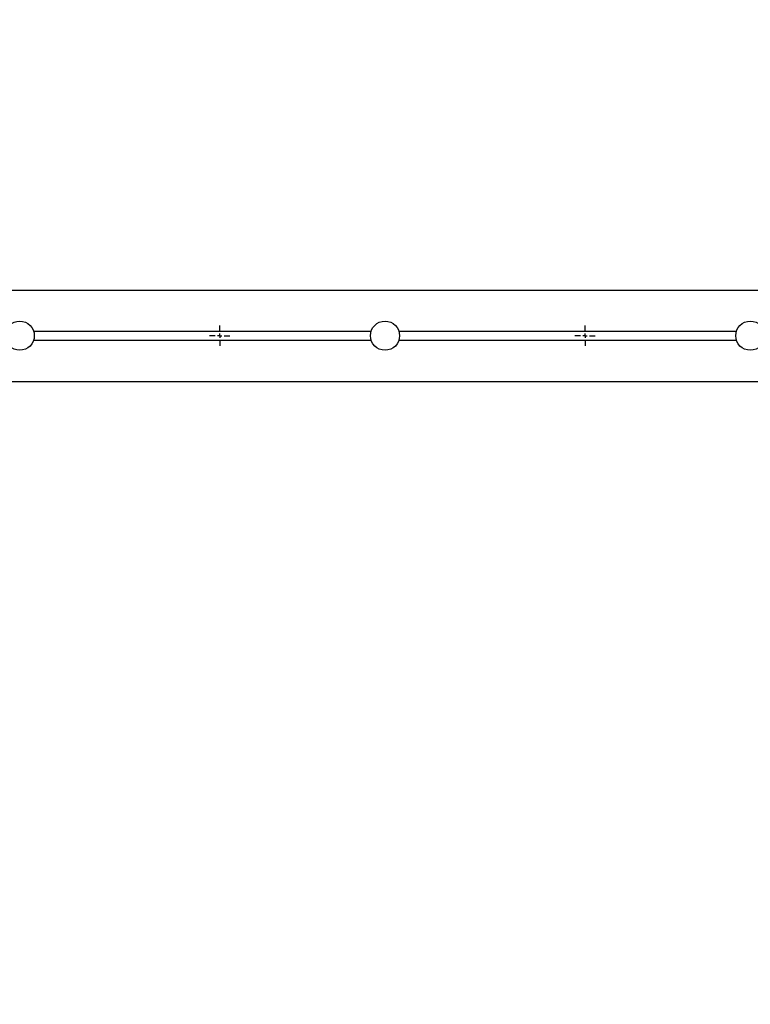
# Paper-space layout 'Основные габаритные размеры' of a CAD drawing. Units: millimetres. Extents: x 0.98 to 3.26, y 0.51 to 2.64.
# Drawn here: x 1.81 to 2, y 1.79 to 2.05 of the extents above; entities that cross this region are included whole.
import ezdxf

# ---------------------------------------------------------------- set-up
doc = ezdxf.new("R2010")
doc.units = ezdxf.units.MM
doc.header["$LTSCALE"] = 18
doc.header["$PDSIZE"] = -1
doc.linetypes.add('SLD-Сплошная', pattern=[0])
doc.layers.add('ПРИМЕЧАНИЯ', color=7, linetype='SLD-Сплошная')
doc.styles.add('SLDTEXTSTYLE1', font='isocpeui_0.ttf')
doc.dimstyles.new('SLDDIMSTYLE1', dxfattribs={"dimtxt": 0.054, "dimasz": 0.054, "dimexe": 0, "dimexo": 0.0625, "dimgap": 0.0135, "dimtad": 2, "dimlfac": 4.166667, "dimrnd": 1e-09, "dimzin": 12, "dimdsep": 46, "dimtxsty": 'SLDTEXTSTYLE1', "dimsah": 1, "dimcen": 0.09, "dimadec": 0, "dimazin": 3, "dimtfac": 1, "dimtdec": 3, "dimtofl": 0, "dimtmove": 0, "dimatfit": 3, "dimfxl": 1, "dimfrac": 2, "dimtolj": 1, "dimtzin": 12, "dimarcsym": 0})

# ---------------------------------------------------------------- blocks, each defined once
blk = doc.blocks.new('_D_2')
at = {"layer": 'Defpoints', "color": 0, "transparency": 16777216}
for p in [(2.46718, 2.64284), (3.25344, 2.64284), (1.6831, 0.81424)]:
    blk.add_point(p, dxfattribs=at)
at = {"layer": 'ПРИМЕЧАНИЯ', "color": 0, "lineweight": -2, "transparency": 16777216}
for p, q in [((2.52968, 2.64284), (3.25344, 2.64284)), ((3.25344, 0.86824), (3.25344, 2.58884)), ((1.7456, 0.81424), (3.25344, 0.81424))]:
    blk.add_line(p, q, dxfattribs=at)
at = {"layer": 'ПРИМЕЧАНИЯ', "color": 0, "transparency": 16777216}
for points in [[(3.24444, 2.58884), (3.26244, 2.58884), (3.25344, 2.64284)], [(3.24444, 0.86824), (3.26244, 0.86824), (3.25344, 0.81424)]]:
    blk.add_solid(points, dxfattribs=at)
at = {"layer": 'ПРИМЕЧАНИЯ', "color": 0, "transparency": 16777216, "insert": (3.18524, 1.72854), "char_height": 0.054, "attachment_point": 2, "rotation": 90, "style": 'SLDTEXTSTYLE1'}
blk.add_mtext('\\A1;7.62м', dxfattribs=at)
blk = doc.blocks.new('_D_13')
at = {"layer": 'Defpoints', "color": 0, "transparency": 16777216}
for p in [(1.33822, 1.82249), (2.48278, 1.79818), (2.48278, 0.67621)]:
    blk.add_point(p, dxfattribs=at)
at = {"layer": 'ПРИМЕЧАНИЯ', "color": 0, "lineweight": -2, "transparency": 16777216}
for p, q in [((1.33822, 1.75999), (1.33822, 0.67621)), ((2.48278, 1.73568), (2.48278, 0.67621)), ((1.39222, 0.67621), (2.42878, 0.67621))]:
    blk.add_line(p, q, dxfattribs=at)
at = {"layer": 'ПРИМЕЧАНИЯ', "color": 0, "transparency": 16777216}
for points in [[(1.39222, 0.68521), (1.39222, 0.66721), (1.33822, 0.67621)], [(2.42878, 0.68521), (2.42878, 0.66721), (2.48278, 0.67621)]]:
    blk.add_solid(points, dxfattribs=at)
at = {"layer": 'ПРИМЕЧАНИЯ', "color": 0, "transparency": 16777216, "insert": (1.9105, 0.74441), "char_height": 0.054, "attachment_point": 2, "style": 'SLDTEXTSTYLE1'}
blk.add_mtext('\\A1;4.77м', dxfattribs=at)
blk = doc.blocks.new('_D_14')
at = {"layer": 'Defpoints', "color": 0, "transparency": 16777216}
for p in [(2.20414, 2.28284), (3.04553, 2.28284), (1.67926, 1.29424)]:
    blk.add_point(p, dxfattribs=at)
at = {"layer": 'ПРИМЕЧАНИЯ', "color": 0, "lineweight": -2, "transparency": 16777216}
for p, q in [((2.26664, 2.28284), (3.04553, 2.28284)), ((3.04553, 1.34824), (3.04553, 2.22884)), ((1.74176, 1.29424), (3.04553, 1.29424))]:
    blk.add_line(p, q, dxfattribs=at)
at = {"layer": 'ПРИМЕЧАНИЯ', "color": 0, "transparency": 16777216}
for points in [[(3.03653, 2.22884), (3.05453, 2.22884), (3.04553, 2.28284)], [(3.03653, 1.34824), (3.05453, 1.34824), (3.04553, 1.29424)]]:
    blk.add_solid(points, dxfattribs=at)
at = {"layer": 'ПРИМЕЧАНИЯ', "color": 0, "transparency": 16777216, "insert": (2.97803, 1.78854), "char_height": 0.054, "attachment_point": 2, "rotation": 90, "style": 'SLDTEXTSTYLE1'}
blk.add_mtext('\\A1;4.12м', dxfattribs=at)
blk = doc.blocks.new('SW_CENTERMARKSYMBOL_32')
at = {"layer": 'ПРИМЕЧАНИЯ', "color": 0}
for p, q in [((0, 0.0012), (0, 0.00264)), ((-0.0012, 0), (-0.00264, 0)), ((0, 0), (-0.0006, 0)), ((0, 0), (0, 0.0006)), ((0, 0), (0, -0.0006)), ((0, 0), (0.0006, 0)), ((0.0012, 0), (0.00264, 0)), ((0, -0.0012), (0, -0.00264))]:
    blk.add_line(p, q, dxfattribs=at)
blk = doc.blocks.new('SW_CENTERMARKSYMBOL_33')
at = {"layer": 'ПРИМЕЧАНИЯ', "color": 0}
for p, q in [((0, 0.0012), (0, 0.00264)), ((-0.0012, 0), (-0.00264, 0)), ((0, 0), (-0.0006, 0)), ((0, 0), (0, 0.0006)), ((0, 0), (0, -0.0006)), ((0, 0), (0.0006, 0)), ((0.0012, 0), (0.00264, 0)), ((0, -0.0012), (0, -0.00264))]:
    blk.add_line(p, q, dxfattribs=at)

psp = doc.layouts.new('Основные габаритные размеры')

# ---------------------------------------------------------------- linework, layer by layer
at = {"color": 7, "linetype": 'SLD-Сплошная', "lineweight": 25}
for p, q in [((1.74118, 1.97801), (2.19214, 1.97801)), ((1.81178, 1.96721), (1.90049, 1.96721)), ((1.90778, 1.96721), (1.99649, 1.96721)), ((1.81178, 1.96481), (1.90049, 1.96481)), ((1.90778, 1.96481), (1.99649, 1.96481)), ((1.74118, 1.95401), (2.19214, 1.95401))]:
    psp.add_line(p, q, dxfattribs=at)
for centre in [(1.80814, 1.96601), (1.90414, 1.96601), (2.00014, 1.96601)]:
    psp.add_circle(centre, 0.00384, dxfattribs=at)

# ---------------------------------------------------------------- block references
at = {"layer": 'ПРИМЕЧАНИЯ', "color": 7}
for name, p in [('SW_CENTERMARKSYMBOL_32', (1.8607, 1.96601)), ('SW_CENTERMARKSYMBOL_33', (1.9567, 1.96601))]:
    psp.add_blockref(name, p, dxfattribs=at)

# ---------------------------------------------------------------- dimensions: what is measured, and where the dimension line sits
at = {"layer": 'ПРИМЕЧАНИЯ', "color": 252, "true_color": 0x939598}
dim = psp.add_linear_dim(base=(3.25344, 2.64284), p1=(1.6831, 0.81424), p2=(2.46718, 2.64284), angle=90, dimstyle='SLDDIMSTYLE1', override={"dimtad": 3, "dimpost": 'м'}, dxfattribs=at)
dim.commit()
dim.dimension.update_dxf_attribs({"geometry": '_D_2', "text_midpoint": (3.25344, 1.72854), "dimtype": 160})
at = {"layer": 'ПРИМЕЧАНИЯ', "color": 7}
dim = psp.add_linear_dim(base=(3.04553, 2.28284), p1=(1.67926, 1.29424), p2=(2.20414, 2.28284), angle=90, dimstyle='SLDDIMSTYLE1', override={"dimtad": 3, "dimpost": 'м'}, dxfattribs=at)
dim.commit()
dim.dimension.update_dxf_attribs({"geometry": '_D_14', "text_midpoint": (3.04553, 1.78854), "dimtype": 160})
dim = psp.add_linear_dim(base=(2.48278, 0.67621), p1=(1.33822, 1.82249), p2=(2.48278, 1.79818), dimstyle='SLDDIMSTYLE1', override={"dimtad": 3, "dimpost": 'м'}, dxfattribs=at)
dim.commit()
dim.dimension.update_dxf_attribs({"geometry": '_D_13', "text_midpoint": (1.9105, 0.67621), "dimtype": 160})

doc.saveas('drawing.dxf')
